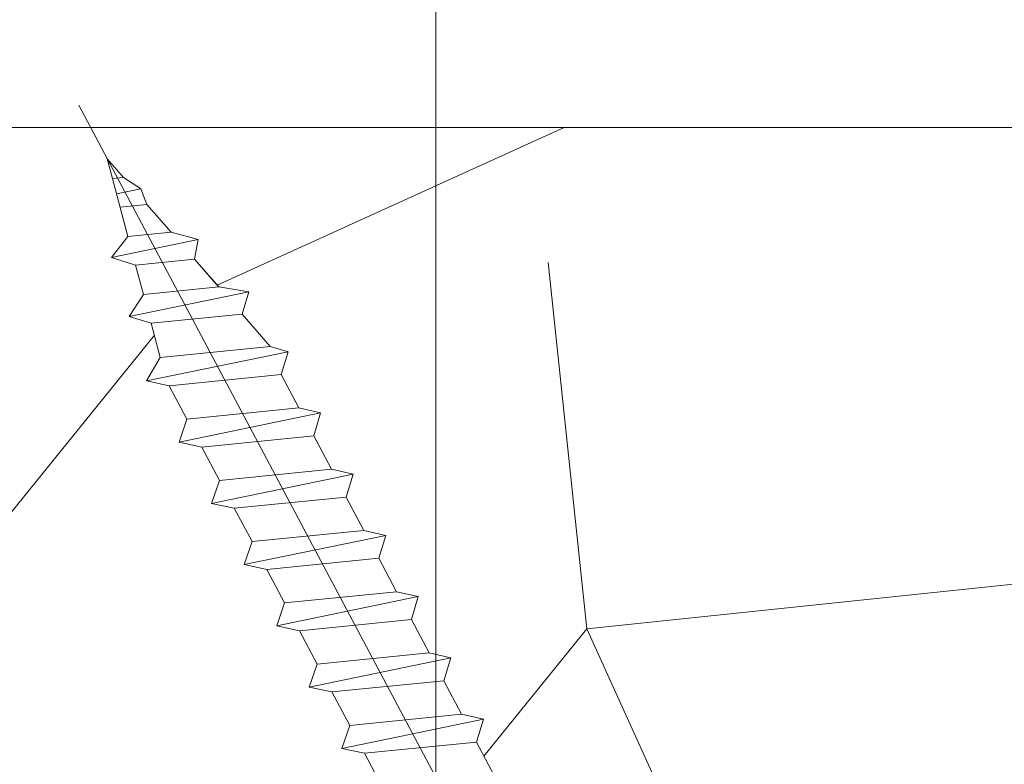
# Model space of a CAD drawing. Units: millimetres. Extents: x 0 to 437, y -14 to 612.
# Drawn here: x 93 to 107, y 449 to 460 of the extents above; entities that cross this region are included whole.
import ezdxf

# ---------------------------------------------------------------- set-up
doc = ezdxf.new("R2010")
doc.units = ezdxf.units.MM
doc.header["$PDMODE"] = 2
doc.header["$PDSIZE"] = 10
for name, color, linetype, lineweight in [('AM_5', 3, 'Continuous', 20), ('Contour principale', 30, 'Continuous', 15), ('Contour secondaire', 5, 'Continuous', 9)]:
    doc.layers.add(name, color=color, linetype=linetype, lineweight=lineweight)
doc.layers.add('Détails masqués', color=9, linetype='Continuous', lineweight=0, plot=False)
doc.styles.get("Standard").update_dxf_attribs({"font": 'arial.ttf'})
doc.dimstyles.new('MAL-ISO$0', dxfattribs={"dimtxt": 3, "dimasz": 3, "dimexe": 1, "dimexo": 1, "dimgap": 1.5, "dimtad": 1, "dimtxsty": 'Standard', "dimcen": 0, "dimclrd": 256, "dimclre": 256, "dimclrt": 3, "dimadec": 1, "dimazin": 2, "dimtp": 0.1, "dimtm": 0.1, "dimtfac": 0.71, "dimtmove": 0, "dimatfit": 3, "dimfxl": 1, "dimlwd": -1, "dimlwe": -1, "dimarcsym": 1})
pattern_1 = [(51.00000096237134, (16.15182216146834, 19.94583994506875), (-10.84005081028688, 103.1361774472488), [21.999, -51.331]), (51.00000096237134, (13.30241645502995, 22.2532431109928), (-10.84005081028688, 103.1361774472488), [21.999, -51.331]), (51.00000096237134, (9.911008208077211, 29.71745514927929), (-10.84005081028688, 103.1361774472488), [14.666, -58.664]), (51.00000096237134, (6.519599961124475, 37.18166718756578), (-10.84005081028688, 103.1361774472488), [10.9995, -62.33049999999999]), (51.00000096237134, (0.8207885482476911, 41.79647351941387), (-10.84005081028688, 103.1361774472488), [7.333, -65.997]), (51.00000096237134, (-16.41503869424934, 32.16425131907001), (-10.84005081028688, 103.1361774472488), [3.6665, -18.3325, 3.6665, -47.6645]), (51.00000096237134, (-12.34223490291559, 43.01987160430923), (-10.84005081028688, 103.1361774472488), [3.6665, -29.332, 10.9995, -29.332]), (51.00000096237134, (-5.962027945657788, 56.72489759598687), (-10.84005081028688, 103.1361774472488), [3.6665, -3.6665, 3.6665, -62.33049999999999]), (51.00000096237134, (-11.11883681802022, 56.18289505547251), (-10.84005081028688, 103.1361774472488), [3.6665, -69.6635]), (51.00000096237134, (-19.12505139682106, 57.94829568088221), (-10.84005081028688, 103.1361774472488), [10.9995, -62.33049999999999]), (51.00000096237134, (-24.82386280969785, 62.56310201273031), (-10.84005081028688, 103.1361774472488), [14.666, -58.664]), (51.00000096237134, (-32.83007738849868, 64.32850263814002), (-10.84005081028688, 103.1361774472488), [18.3325, -21.999, 3.6665, -29.332]), (141.0000009623713, (-17.09643423863035, 13.84441899554429), (-103.1361774472488, -10.84005081028688), [3.6665, -7.333, 18.3325, -43.998]), (141.0000009623713, (-20.48784248558309, 21.30863103383078), (-103.1361774472488, -10.84005081028688), [3.6665, -3.6665, 10.9995, -54.9975]), (141.0000009623713, (-40.97568497116619, 42.61726206766156), (-103.1361774472488, -10.84005081028688), [7.333, -65.997]), (141.0000009623713, (-15.873036153735, 27.00744244670756), (-103.1361774472488, -10.84005081028688), [14.666, -21.999, 3.6665, -32.9985]), (141.0000009623713, (-44.90909575863327, 55.2382829783105), (-103.1361774472488, -10.84005081028688), [3.6665, -69.6635]), (141.0000009623713, (-14.10763552832529, 35.0136570255084), (-103.1361774472488, -10.84005081028688), [10.9995, -62.33049999999999]), (141.0000009623713, (-12.34223490291559, 43.01987160430923), (-103.1361774472488, -10.84005081028688), [7.333, -65.997]), (141.0000009623713, (-7.727428571067488, 48.71868301718602), (-103.1361774472488, -10.84005081028688), [3.6665, -10.9995, 10.9995, -47.6645]), (141.0000009623713, (-8.269431111581842, 53.87549188954847), (-103.1361774472488, -10.84005081028688), [3.6665, -69.6635]), (141.0000009623713, (5.435594880095792, 47.49528493229067), (-103.1361774472488, -10.84005081028688), [10.2662, -63.0638]), (141.0000009623713, (19.14062087177341, 41.11507797503285), (-103.1361774472488, -10.84005081028688), [7.333, -65.997]), (141.0000009623713, (0.9601815521143493, 65.27311471530203), (-103.1361774472488, -10.84005081028688), [3.6665, -69.6635]), (141.0000009623713, (8.42439359040085, 68.66452296225478), (-103.1361774472488, -10.84005081028688), [10.9995, -62.33049999999999]), (141.0000009623713, (13.03919992224895, 74.36333437513156), (-103.1361774472488, -10.84005081028688), [10.9995, -62.33049999999999]), (96.0000009623713, (28.91223607598395, 47.35589192842399), (-56.98811412985205, 46.14806331935893), [5.1851643, -5.1851643, 5.1851643, -88.14878760146]), (96.0000009623713, (5.435594880095792, 47.49528493229067), (-56.98811412985205, 46.14806331935893), [10.3703286, -93.33395190146]), (96.0000009623713, (-41.51768751168053, 47.774070940024), (-56.98811412985205, 46.14806331935893), [10.3703286, -93.33395190146]), (96.0000009623713, (-18.04104631579237, 47.63467793615733), (-56.98811412985205, 46.14806331935893), [10.3703286, -93.33395190146]), (96.0000009623713, (-4.336020324114756, 41.25447097889953), (-56.98811412985205, 46.14806331935893), [10.3703286, -93.33395190146]), (96.0000009623713, (20.9060214971831, 49.12129255383369), (-56.98811412985205, 46.14806331935893), [10.3703286, -93.33395190146]), (96.0000009623713, (13.44180945889662, 45.72988430688095), (-56.98811412985205, 46.14806331935893), [15.55563956, -88.14864094146]), (96.0000009623713, (-26.0472608945932, 49.40007856156703), (-56.98811412985205, 46.14806331935893), [5.1851643, -98.51911620146]), (96.0000009623713, (-34.05347547339404, 51.16547918697674), (-56.98811412985205, 46.14806331935893), [5.1851643, -98.51911620146]), (96.0000009623713, (-15.59425014600165, 73.96072483848388), (-56.98811412985205, 46.14806331935893), [5.1851643, -98.51911620146]), (96.0000009623713, (-5.559418409010112, 28.09144752773626), (-56.98811412985205, 46.14806331935893), [5.1851643, -98.51911620146]), (96.0000009623713, (-0.1238235289143361, 75.58673246002692), (-56.98811412985205, 46.14806331935893), [5.1851643, -98.51911620146]), (96.0000009623713, (-10.57683427750589, 51.02608618311007), (-56.98811412985205, 46.14806331935893), [5.1851643, -98.51911620146]), (96.0000009623713, (-11.66083935853457, 61.33970392783496), (-56.98811412985205, 46.14806331935893), [5.1851643, -98.51911620146]), (186.0000009623713, (-2.570619698705048, 49.26068555770037), (-46.14806331935894, -56.98811412985204), [5.1851643, -5.1851643, 15.55563956, -77.77831234146]), (186.0000009623713, (4.351589799067103, 57.80890267701555), (-46.14806331935894, -56.98811412985204), [5.1851643, -98.51911620146]), (186.0000009623713, (24.29742974413585, 41.65708051554721), (-46.14806331935894, -56.98811412985204), [5.1851643, -98.51911620146]), (186.0000009623713, (0.8207885482476911, 41.79647351941387), (-46.14806331935894, -56.98811412985204), [5.1851643, -98.51911620146]), (186.0000009623713, (-3.654624779733744, 59.57430330242525), (-46.14806331935894, -56.98811412985204), [5.1851643, -98.51911620146]), (186.0000009623713, (-0.9446120771620166, 33.79025894061304), (-46.14806331935894, -56.98811412985204), [5.1851643, -98.51911620146]), (186.0000009623713, (17.51461325023038, 56.58550459212019), (-46.14806331935894, -56.98811412985204), [5.1851643, -98.51911620146]), (186.0000009623713, (2.307403165924049, 2.849405706438393), (-46.14806331935894, -56.98811412985204), [5.1851643, -98.51911620146]), (186.0000009623713, (1.765400625409704, 8.006214578800835), (-46.14806331935894, -56.98811412985204), [10.3703286, -93.33395190146]), (186.0000009623713, (1.22339808489536, 13.16302345116327), (-46.14806331935894, -56.98811412985204), [10.3703286, -93.33395190146]), (186.0000009623713, (5.838204416743457, 18.86183486404006), (-46.14806331935894, -56.98811412985204), [10.3703286, -93.33395190146]), (186.0000009623713, (2.446796169790719, 26.32604690232655), (-46.14806331935894, -56.98811412985204), [10.3703286, -93.33395190146]), (186.0000009623713, (-1.889224154324033, 67.58051788122609), (-46.14806331935894, -56.98811412985204), [10.3703286, -93.33395190146]), (186.0000009623713, (35.83444557375609, 55.90410904773917), (-46.14806331935894, -56.98811412985204), [10.3703286, -93.33395190146]), (186.0000009623713, (-7.44864256333414, 95.67196540896234), (-46.14806331935894, -56.98811412985204), [10.3703286, -93.33395190146]), (186.0000009623713, (-1.749831150457361, 91.05715907711425), (-46.14806331935894, -56.98811412985204), [10.3703286, -93.33395190146]), (186.0000009623713, (-3.515231775867072, 83.05094449831341), (-46.14806331935894, -56.98811412985204), [10.3703286, -93.33395190146]), (186.0000009623713, (-35.81887609880375, 43.15926460817591), (-46.14806331935894, -56.98811412985204), [15.55563956, -88.14864094146]), (186.0000009623713, (-0.1238235289143361, 75.58673246002692), (-46.14806331935894, -56.98811412985204), [15.55563956, -88.14864094146]), (77.56505216237133, (-42.60169259270922, 58.08768868474889), (46.1480632956864, 56.98811414723543), [8.198293999999999, -155.77257075341]), (77.56505216237133, (-14.10763552832529, 35.0136570255084), (46.1480632956864, 56.98811414723543), [8.198293999999999, -155.77257075341]), (77.56505216237133, (-26.58926343510755, 54.55688743392948), (46.1480632956864, 56.98811414723543), [8.198293999999999, -155.77257075341]), (77.56505216237133, (27.14683545057424, 39.34967734962316), (46.1480632956864, 56.98811414723543), [8.198293999999999, -155.77257075341]), (77.56505216237133, (19.14062087177341, 41.11507797503285), (46.1480632956864, 56.98811414723543), [8.198293999999999, -155.77257075341]), (77.56505216237133, (-6.101420949524456, 33.2482564000987), (46.1480632956864, 56.98811414723543), [8.198293999999999, -155.77257075341]), (77.56505216237133, (-34.59547801390838, 56.32228805933917), (46.1480632956864, 56.98811414723543), [8.198293999999999, -155.77257075341]), (77.56505216237133, (-3.654624779733744, 59.57430330242525), (46.1480632956864, 56.98811414723543), [16.396588, -147.57427675341]), (114.4349497823713, (-12.20284189904891, 66.4965128001974), (-56.98811412641972, 46.14806332139163), [8.198293999999999, -155.77257075341]), (114.4349497823713, (11.81580183735359, 61.20031092396828), (-56.98811412641972, 46.14806332139163), [8.198293999999999, -155.77257075341]), (114.4349497823713, (-22.65585264764047, 41.93586652328054), (-56.98811412641972, 46.14806332139163), [8.198293999999999, -155.77257075341]), (114.4349497823713, (-34.73487101777506, 32.84564686345103), (-56.98811412641972, 46.14806332139163), [8.198293999999999, -155.77257075341]), (114.4349497823713, (4.351589799067103, 57.80890267701555), (-56.98811412641972, 46.14806332139163), [8.198293999999999, -155.77257075341]), (114.4349497823713, (-0.2632165327809943, 52.11009126413877), (-56.98811412641972, 46.14806332139163), [8.198293999999999, -155.77257075341]), (114.4349497823713, (-27.27065897948857, 36.23705511040376), (-56.98811412641972, 46.14806332139163), [16.396588, -147.57427675341]), (114.4349497823713, (27.28622845444092, 62.82631854551131), (-56.98811412641972, 46.14806332139163), [16.396588, -147.57427675341]), (114.4349497823713, (19.82201641615442, 59.43491029855858), (-56.98811412641972, 46.14806332139163), [16.396588, -147.57427675341]), (167.5650521623713, (-8.548217119315177, 6.922209497772146), (-56.98811414723543, 46.14806329568638), [8.198293999999999, -155.77257075341]), (167.5650521623713, (-39.8916798901375, 32.30364432293668), (-56.98811414723543, 46.14806329568638), [8.198293999999999, -155.77257075341]), (167.5650521623713, (9.229612663696194, 11.39762282575357), (-56.98811414723543, 46.14806329568638), [8.198293999999999, -155.77257075341]), (167.5650521623713, (-46.67449638404297, 47.23206839950966), (-56.98811414723543, 46.14806329568638), [8.198293999999999, -155.77257075341]), (167.5650521623713, (-7.866821574934161, 25.24204182129786), (-56.98811414723543, 46.14806329568638), [8.198293999999999, -155.77257075341]), (167.5650521623713, (-4.336020324114756, 41.25447097889953), (-56.98811414723543, 46.14806329568638), [8.198293999999999, -155.77257075341]), (167.5650521623713, (-11.11883681802022, 56.18289505547251), (-56.98811414723543, 46.14806329568638), [8.198293999999999, -155.77257075341]), (167.5650521623713, (-9.090219659829524, 12.07901837013459), (-56.98810847065019, 46.14808903939516), [8.198293999999999, -155.77257075341]), (167.5650521623713, (-6.101420949524456, 33.2482564000987), (-56.98811414723543, 46.14806329568638), [8.198293999999999, -155.77257075341]), (167.5650521623713, (13.44180945889662, 45.72988430688095), (-56.98811414723543, 46.14806329568638), [8.198293999999999, -155.77257075341]), (167.5650521623713, (12.35780437786793, 56.04350205160583), (-56.98811414723543, 46.14806329568638), [8.198293999999999, -155.77257075341]), (167.5650521623713, (4.490982802933765, 81.2855438729037), (-56.98811414723543, 46.14806329568638), [8.198293999999999, -155.77257075341]), (167.5650521623713, (-47.21649892455732, 52.3888772718721), (-56.98811414723543, 46.14806329568638), [8.198293999999999, -155.77257075341]), (167.5650521623713, (-51.28930271589107, 41.53325698663288), (-56.98811414723543, 46.14806329568638), [16.396588, -147.57427675341]), (167.5650521623713, (-4.475413327981427, 17.77782978301137), (-56.98811414723543, 46.14806329568638), [16.396588, -147.57427675341]), (204.4349497823713, (-2.849405706438393, 2.307403165924049), (-46.14806332139165, -56.98811412641971), [8.198293999999999, -155.77257075341]), (204.4349497823713, (39.22585382070882, 48.43989700945267), (-46.14806332139165, -56.98811412641971), [8.198293999999999, -155.77257075341]), (204.4349497823713, (8.42439359040085, 68.66452296225478), (-46.14806332139165, -56.98811412641971), [8.198293999999999, -155.77257075341]), (204.4349497823713, (9.911008208077211, 29.71745514927929), (-46.14806332139165, -56.98811412641971), [8.198293999999999, -155.77257075341]), (204.4349497823713, (13.30241645502995, 22.2532431109928), (-46.14806332139165, -56.98811412641971), [8.198293999999999, -155.77257075341]), (204.4349497823713, (6.519599961124475, 37.18166718756578), (-46.14806332139165, -56.98811412641971), [8.198293999999999, -155.77257075341]), (204.4349497823713, (-13.82884952059194, 81.96693941728472), (-46.14806332139165, -56.98811412641971), [8.198293999999999, -155.77257075341]), (204.4349497823713, (-12.06344889518225, 89.97315399608556), (-46.14806332139165, -56.98811412641971), [16.396588, -147.57427675341])]

# ---------------------------------------------------------------- blocks, each defined once
blk = doc.blocks.new('*D23')
at = {"layer": 'AM_5', "transparency": 16777216}
for p, q in [((99.09751080334972, 408.8225937172332), (99.09750956164245, 482.6290358436395)), ((338.1403317156588, 408.8225990682397), (338.1403304739515, 482.6290398652561)), ((102.0975095784663, 481.629035894111), (335.1403304907753, 481.6290398147846))]:
    blk.add_line(p, q, dxfattribs=at)
for points in [[(102.0975095700544, 482.129035894111), (102.0975095868782, 481.129035894111), (99.09750957846629, 481.6290358436395)], [(335.1403304823634, 482.1290398147846), (335.1403304991873, 481.1290398147846), (338.1403304907753, 481.6290398652561)]]:
    blk.add_solid(points, dxfattribs=at)
at = {"layer": 'Defpoints', "color": 0, "transparency": 16777216}
for p in [(338.1403305056688, 481.6290398547997), (99.09751083278468, 407.8225937141688), (338.1403317450937, 407.8225990577833)]:
    blk.add_point(p, dxfattribs=at)
at = {"layer": 'AM_5', "color": 3, "transparency": 16777216, "insert": (213.6789632704921, 485.7511387263183), "char_height": 4, "attachment_point": 5, "rotation": 9.639346397879344e-07}
blk.add_mtext('Largeur passage Réel = LS + LSF - 179 (1681)', dxfattribs=at)
blk = doc.blocks.new('sbhs')
at = {"layer": 'Contour secondaire', "color": 5}
for p, q in [((-7.901032035715957, 4.199320373161754), (184.3602814558431, -97.9856659762554)), ((112.6448727675465, -53.19427091967373), (108.8887468837562, -51.19792716670418)), ((111.3849483245684, -65.80314089400053), (112.6448727675447, -53.19427091967373)), ((111.9330857511321, -68.35467666655313), (115.2263657981148, -52.41645254794275)), ((112.6448727675447, -53.19427091967373), (115.2263657981148, -52.41645254794275)), ((115.7843467457601, -54.86438265029574), (115.2257388371272, -52.41763169007027)), ((115.7843467457601, -54.86438265029574), (114.5244223021435, -67.47325262382219)), ((119.540472629549, -56.86072640326529), (115.7843467457601, -54.86438265029574)), ((118.8286856131359, -72.0211321501447), (122.1219656601186, -56.08290803153432)), ((119.540472629549, -56.86072640326529), (122.1219656601186, -56.08290803153432)), ((122.6799466077644, -58.5308381338873), (122.121338699131, -56.08408717366183)), ((118.280548186574, -69.4695963775921), (119.540472629549, -56.86072640326529)), ((122.6799466077644, -58.5308381338873), (121.4200221641473, -71.13970810741375)), ((126.4360724915529, -60.52718188685685), (122.6799466077644, -58.5308381338873)), ((125.7242854751402, -75.68758763373626), (129.0175655221224, -59.74936351512588)), ((126.4360724915529, -60.52718188685685), (129.0175655221224, -59.74936351512588)), ((129.5755464697681, -62.19729361747886), (129.0169385611348, -59.75054265725339)), ((125.1761480485779, -73.13605186118366), (126.4360724915529, -60.52718188685685)), ((129.5755464697681, -62.19729361747886), (128.3156220261512, -74.80616359100532)), ((133.3316723535571, -64.19363737044841), (129.5755464697681, -62.19729361747886)), ((111.3849483245684, -65.80314089400053), (107.6288224401411, -63.80679714023063)), ((132.0717479105804, -76.80250734477522), (133.3316723535571, -64.19363737044841)), ((132.6198853371441, -79.35404311732782), (135.9131653841249, -63.41581899871744)), ((133.3316723535571, -64.19363737044841), (135.9131653841249, -63.41581899871744)), ((136.4711463317725, -65.86374910107043), (135.9125384231373, -63.41699814084495)), ((111.9330857511321, -68.35467666655313), (111.3849483245684, -65.80314089400053)), ((136.4711463317725, -65.86374910107043), (135.2112218881555, -78.47261907459688)), ((140.2272722155609, -67.86009285403998), (136.4711463317725, -65.86374910107043)), ((114.5244223021435, -67.47325262382219), (111.9324587896407, -68.35585580801126)), ((118.280548186574, -69.4695963775921), (114.5244223021435, -67.47325262382219)), ((139.515485199146, -83.02049860093393), (142.8087652461287, -67.082274482309)), ((140.2272722155609, -67.86009285403998), (142.8087652461287, -67.082274482309)), ((143.3667461937763, -69.53020458466199), (142.8081382851411, -67.08345362443652)), ((138.9673477725842, -80.46896282836678), (140.2272722155609, -67.86009285403998)), ((118.8286856131359, -72.0211321501447), (118.280548186574, -69.4695963775921)), ((143.3667461937763, -69.53020458466199), (142.1068217501593, -82.13907455818844)), ((147.1228720775666, -71.52654833763154), (143.3667461937763, -69.53020458466199)), ((146.4110850611503, -86.6869540845255), (149.7043651081329, -70.74872996590057)), ((147.1228720775648, -71.52654833763154), (149.7043651081329, -70.74872996590057)), ((150.2623460557805, -73.19666006825355), (149.7037381471454, -70.74990910802808)), ((121.4200221641473, -71.13970810741375), (118.8280586516445, -72.02231129160282)), ((125.1761480485779, -73.13605186118366), (121.4200221641473, -71.13970810741375)), ((145.8629476345885, -84.1354183119729), (147.1228720775648, -71.52654833763154)), ((125.7242854751402, -75.68758763373626), (125.1761480485779, -73.13605186118366)), ((150.2623460557805, -73.19666006825355), (149.0024216121636, -85.80553004179455)), ((154.0184719395709, -75.1930038212231), (150.2623460557805, -73.19666006825355)), ((128.3156220261512, -74.80616359100532), (125.7236585136487, -75.68876677519438)), ((132.0717479105804, -76.80250734477522), (128.3156220261512, -74.80616359100532)), ((152.7591744580856, -87.80069465410634), (154.0190989010623, -75.19182467977953)), ((153.3073118846474, -90.35223042665893), (156.6005919316301, -74.41400630804856)), ((154.0190989010623, -75.19182467977953), (156.6005919316301, -74.41400630804856)), ((157.2036750258226, -76.41057037475548), (156.6005919316301, -74.41400630804856)), ((157.2036750258226, -76.41057037475548), (155.9649049129398, -88.8077354266643)), ((160.8429080791753, -79.57673546726801), (157.2036750258226, -76.41057037475548)), ((132.6198853371441, -79.35404311732782), (132.0717479105804, -76.80250734477522)), ((135.2112218881555, -78.47261907459688), (132.6192583756508, -79.35522225878594)), ((138.9673477725842, -80.46896282836678), (135.2112218881555, -78.47261907459688)), ((159.817530426062, -89.8383456572883), (160.8429080791753, -79.57673546726801)), ((160.5524074733365, -92.32725938687145), (163.3426492439044, -78.82354939258585)), ((160.8429080791753, -79.57673546726801), (163.3426492439044, -78.82354939258585)), ((163.3426492439044, -78.82354939258585), (163.8868240218758, -82.20315759435107)), ((139.515485199146, -83.02049860093393), (138.9673477725842, -80.46896282836678)), ((142.1068217501593, -82.13907455818844), (139.5148582376546, -83.0216777423775)), ((145.8629476345885, -84.1354183119729), (142.1068217501593, -82.13907455818844)), ((163.8868240218758, -82.20315759435107), (163.0366311515098, -90.71158157896934)), ((167.0121239643739, -84.94400810339721), (163.8848188284605, -82.22322484776305)), ((167.0121239643812, -84.9440081032808), (163.8909082358527, -82.22852268587667)), ((146.4110850611503, -86.6869540845255), (145.8629476345885, -84.1354183119729)), ((166.3480612017664, -91.58970901959401), (167.0121239643812, -84.9440081032808)), ((167.0121239643812, -84.9440081032808), (169.2293763377799, -84.52498522977112)), ((167.2079156543548, -94.30808686644014), (169.2293763377799, -84.52498522977112)), ((169.2293763377799, -84.52498522977112), (170.0545031293839, -87.59090500975435)), ((149.0030485736569, -85.80435090033643), (146.4110850611503, -86.6869540845255)), ((152.7591744580874, -87.80069465410634), (149.0030485736569, -85.80435090033643)), ((170.0545031293839, -87.59090500975435), (169.5689501747837, -92.45014407223789)), ((173.175718857448, -90.30639042645998), (170.0545031293857, -87.59090500975435)), ((153.3073118846474, -90.35223042665893), (152.7591744580856, -87.80069465410634)), ((153.306684923156, -90.35340956811706), (155.9649049129398, -88.8077354266643)), ((159.8175304260584, -89.8383456572883), (155.9649049129398, -88.8077354266643)), ((159.817530426062, -89.8383456572883), (160.5524074733365, -92.32725938687145)), ((160.5524074733365, -92.32725938687145), (163.0366311515098, -90.71158157896934)), ((166.3484885047527, -91.58543272524548), (163.0378086510899, -90.69979758736372)), ((166.3480612017664, -91.58970901959401), (163.0437099767331, -90.70697768564787)), ((172.8733013999042, -93.33287540612582), (173.175718857448, -90.30639042645998)), ((173.175718857448, -90.30639042645998), (174.9550373436612, -90.98365836553057)), ((166.3480612017664, -91.58970901959401), (167.2079156543548, -94.30808686644014)), ((174.3861178843831, -93.73701238257127), (174.9550373436612, -90.98365836553057)), ((174.9550373436612, -90.98365836553057), (176.2180980224944, -92.95328733290444)), ((169.5689501747837, -92.45014407223789), (167.2079156543548, -94.30808686644014)), ((176.0941903724959, -94.19331045802755), (169.5689501747837, -92.45014407223789)), ((171.730167173791, -93.02507773494654), (169.5692626124927, -92.44701730817906)), ((176.2180980224944, -92.95328733290444), (176.0941903724959, -94.19331045802755)), ((178.3298814403314, -94.79055767041427), (176.2180980224944, -92.95328733290444)), ((178.3298814403314, -94.79055767041427), (176.0941903724959, -94.19331045802755))]:
    blk.add_line(p, q, dxfattribs=at)
blk = doc.blocks.new('Patte fixation vitrage 23mm')
at = {"layer": 'Détails masqués', "xscale": -0.125, "yscale": 0.125, "zscale": 0.125, "rotation": 270.0000008848388}
blk.add_blockref('sbhs', (-0.2914916883080423, -13.23332837868503), dxfattribs=at)

msp = doc.modelspace()

# ---------------------------------------------------------------- hatches: boundary and pattern name
at = {"layer": 'Contour secondaire'}
h = msp.add_hatch(dxfattribs=at)
h.set_pattern_fill('352', color=5, scale=73.33, angle=51.00000096237132)
h.set_pattern_definition(pattern_1)
h.paths.add_polyline_path([(103.7316686551513, 438.3635774953979), (104.0506106289312, 438.2950603273603), (104.1752627720403, 438.0605270191692), (102.6095048281228, 438.0605269689953), (102.6095053229173, 432.8130067848421), (102.6095052787256, 428.3432710536928), (94.65660092700536, 428.3459968561693), (93.98879607844022, 428.1002588083995), (94.65641135220677, 427.8540061939514), (102.6095053015461, 427.8511480217838), (102.6095052881266, 425.3107196310438), (102.6095054489305, 425.3106782962732), (102.6095054657296, 424.3105269689953), (58.10948940762763, 424.3105263169087), (57.1094893878761, 425.3105263022551), (57.10948892371518, 448.8105263191408), (58.10948890396366, 449.8105263371679), (64.60948890396412, 449.810526454344), (64.6094887687614, 457.3105264366216), (65.60948875073437, 458.3105264546487), (94.23552251492586, 458.3105269706929), (94.47240197350621, 457.8648376974457), (94.46919273999434, 457.8685264336838), (94.54384865055249, 457.5890650526112), (94.76174447507283, 456.7734100349222), (94.52950163531249, 456.478280712381), (94.86929886963345, 456.3707989167625), (94.8698334064253, 456.3708523296531), (94.98053781200252, 455.9570173515143), (94.97906481305655, 455.9568701640193), (94.77710509708018, 455.6463421977365), (95.08821931623963, 455.554482576857), (95.21704561059366, 455.0729043918705), (95.91900693995599, 455.1430469603478), (96.02312161794923, 454.9471549423262), (95.0239837463044, 454.7407052571097), (95.34292572008245, 454.6721880890723), (95.59246870444083, 454.2026723615638), (95.5924462699664, 454.2026064776577), (95.48214331686277, 453.8786769189435), (95.80108529064084, 453.810159750906), (96.05062827500103, 453.3406440233976), (96.83529396166385, 453.4190507166959), (96.93941781278303, 453.2231414394157), (95.9404502801009, 453.0167269509688), (96.25939225388078, 452.9482097829312), (96.50893523823916, 452.4786940554229), (97.29342141282966, 452.557082811212), (97.39755443707391, 452.3611562746748), (96.39875724334084, 452.1547769829943), (96.7176992171189, 452.0862598149565), (96.96724220147729, 451.6167440874481), (97.7515488639955, 451.695114905728), (97.85569106136475, 451.4991711099339), (96.85706420657897, 451.2928270150196), (97.17600618035704, 451.224309846982), (97.4255491647154, 450.7547941194734), (98.20967631516132, 450.833147000244), (98.31382768565562, 450.637185945193), (97.3153711698171, 450.4308770470448), (97.63431314359515, 450.3623598790073), (97.88385612795354, 449.8928441514987), (98.66780376632713, 449.97117909476), (98.77196430994648, 449.7752007804522), (97.77367813305521, 449.5689270790701), (98.09262010683328, 449.5004099110323), (98.34216309119165, 449.0308941835241), (99.12593121749289, 449.1092111892762), (99.23010093423738, 448.9132156157112), (98.23198509629334, 448.7069771110953), (98.55092707007141, 448.6384599430576), (98.80047005442978, 448.1689442155495), (99.58405866865868, 448.2472432837922), (99.68823755852829, 448.0512304509703), (98.69029205953147, 447.8450271431204), (99.00923403330998, 447.7765099750828), (99.25877701766791, 447.3069942475747), (100.0421861198246, 447.3852753783081), (100.1463741828192, 447.1892452862293), (99.14859902276959, 446.9830771751456), (99.46754099654811, 446.9145600071081), (99.71708398090603, 446.4450442795998), (100.5003135709904, 446.5233074728241), (100.6045108071101, 446.3272601214884), (99.60690598600817, 446.1211272071712), (99.92584795978624, 446.0526100391334), (100.1753909441442, 445.583094311625), (100.9584410221563, 445.6613395673401), (101.062647431401, 445.4652749567472), (100.0652129492463, 445.2591772391964), (100.3841549230244, 445.1906600711589), (100.6336979073841, 444.7211443436503), (100.5862970348249, 444.581940965148), (100.3521467795577, 444.8142013978756), (100.3520728526141, 444.8139490027947), (100.1469090990449, 444.5767716657762), (99.61519798290168, 444.5768625708188), (99.37592804390216, 444.8142013664024), (99.3758541169586, 444.8139489713215), (99.17069036339123, 444.576771634303), (98.63897924724618, 444.5768625393455), (98.39970930824667, 444.8142013349292), (98.39963538130311, 444.8139489398483), (98.19447162773574, 444.5767716028298), (97.66276051159069, 444.5768625078724), (97.42349057259118, 444.814201303456), (97.42341664564762, 444.8139489083751), (97.21825289208024, 444.5767715713566), (96.6865417759352, 444.576862476399), (96.44727183693568, 444.8142012719826), (96.44719790999213, 444.8139488769017), (96.24203415642475, 444.5767715398832), (95.7103230402797, 444.5768624449258), (95.47105310128019, 444.8142012405094), (95.28732550488006, 444.6292348503397), (94.69986594197047, 444.4933546541352), (94.4681733094823, 444.7231772995122), (94.20978485117882, 444.3821094982931), (94.20882853573917, 444.379777033964), (93.70400642589692, 444.2630109931035), (93.4838816298874, 444.4393750078011), (93.21289340611786, 444.1494158834027), (92.70905427285152, 444.0328772063494), (92.47292889538113, 444.062545615474), (92.21794125307063, 443.9192820966545), (91.87704872285966, 443.8404331906024), (91.87877557787462, 443.8400331445778), (92.15884730357575, 443.7751512758129), (92.98132383130957, 443.5846150337183), (93.13287614730099, 443.2410019531159), (93.38730207864587, 443.4905654566591), (93.38750586768658, 443.4910625004665), (93.80487303576791, 443.394524934967), (93.8043114634947, 443.3931552537497), (93.98367704036067, 443.0690513590548), (94.2108435501705, 443.3006234301948), (94.6965321311166, 443.188283033582), (94.96353486003385, 443.8395057527228), (95.18555203626032, 443.8394677951255), (94.89920950235987, 442.8618614782828), (95.10944075781761, 443.1113036643358), (95.64115187407906, 443.1112127593436), (95.93968515775653, 443.8393388632934), (96.16172187952404, 443.8393009023545), (95.87542823801536, 442.861861509756), (96.08565949347128, 443.1113036958089), (96.61737060973455, 443.1112127908171), (96.91583545547942, 443.839171973864), (97.13789172278769, 443.8391340095835), (96.85164697367085, 442.8618615412295), (97.06187822912678, 443.1113037272823), (97.59358934539004, 443.1112128222903), (97.89198575320242, 443.8390050844347), (98.11406156605138, 443.8389671168125), (97.82786570932633, 442.8618615727027), (98.03809696478227, 443.1113037587556), (98.56980808104554, 443.1112128537635), (98.8681360509254, 443.8388381950053), (99.0902314093151, 443.8388002240416), (98.80408444498183, 442.8618616041758), (99.01431570043776, 443.1113037902288), (99.54602681669921, 443.1112128852367), (99.84428634864656, 443.838671305576), (100.0664012525788, 443.8386333312706), (99.78030318063732, 442.861861635649), (99.99053443609326, 443.1113038217019), (100.5222455523547, 443.1112129167099), (100.8204366463696, 443.8385044161466), (101.0425710958416, 443.8384664384996), (100.7565219162928, 442.8618616671222), (100.9667531717487, 443.1113038531752), (101.4897378842601, 443.1112144401094), (101.5503118338603, 442.9972444077008), (101.7790903221669, 443.0201047991653), (101.7327406519483, 442.8618616985954), (101.8741111065891, 443.0295996268707), (102.3328233756537, 443.0754358508881), (102.4370573042737, 442.8793194625244), (101.4401338389607, 442.673327335272), (101.7590758127405, 442.6048101672344), (102.0086187970985, 442.1352944397261), (102.7909508268196, 442.2134679454041), (102.8951939285646, 442.0173342977836), (101.8984408021988, 441.8113773672973), (102.2173827759787, 441.7428601992597), (102.4669257603348, 441.2733444717509), (103.2490782779856, 441.3515000399199), (103.3533305528555, 441.1553491330426), (102.3567477654369, 440.9494273993226), (102.6756897392168, 440.8809102312847), (102.9252327235729, 440.4113945037761), (103.7072057291514, 440.4895321344359), (103.8114671771465, 440.2933639683014), (102.8150547286751, 440.0874774313473), (103.1339967024549, 440.0189602633098), (103.383539686811, 439.5494445358015), (104.1653331803172, 439.627564228952), (104.2696038014374, 439.4313788035604), (103.2733616919132, 439.2255274633727), (103.5923036656931, 439.1570102953351), (103.8418466500491, 438.6874945678267), (104.623460631483, 438.765596323468), (104.7277404257283, 438.5693936388195)])
h.paths.add_polyline_path([(79.54960099180721, 437.4306680037792), (79.5496009727105, 445.1905588632608), (85.63418487448402, 445.1905588782347), (85.63418489358074, 437.4306680162921)], flags=16)
h = msp.add_hatch(dxfattribs=at)
h.set_pattern_fill('352', color=5, scale=73.33, angle=51.00000096237132)
h.set_pattern_definition(pattern_1)
edge = h.paths.add_edge_path()
edge.add_line((105.2331665308888, 444.8139491601608), (105.3708381525855, 444.6021394701388))
edge.add_arc((104.9079408676406, 447.3362476758149), 2.773016692476842, 279.6093203675983, 284.6564476785146)
edge.add_line((105.6095768185471, 444.653463940746), (105.6096222571748, 448.8106311005185))
edge.add_line((105.6096222571748, 448.8106311005185), (107.6819515437971, 448.8106084495653))
edge.add_arc((107.7278046408355, 447.6932488908324), 1.118299999999977, 90.0000015651745, 92.34992903152488, ccw=False)
edge.add_line((107.7278046102864, 448.8115488908323), (113.7901698026308, 448.8115490564437))
edge.add_line((113.7901698026308, 448.8115490564437), (113.7901698026583, 448.8105416855781))
edge.add_line((113.7901698026583, 448.8105416855781), (118.6095205798448, 448.8104890091575))
edge.add_line((118.6095205798448, 448.8104890091575), (118.609488768761, 457.3105274100812))
edge.add_line((118.609488768761, 457.3105274100812), (117.6094887507339, 458.3105273920576))
edge.add_line((117.6094887507339, 458.3105273920576), (94.23552251492586, 458.3105269706929))
edge.add_line((94.23552251492586, 458.3105269706929), (94.47240197350621, 457.8648376974457))
edge.add_line((94.47240197350621, 457.8648376974457), (94.69885154069352, 457.6045535138583))
edge.add_line((94.69885154069352, 457.6045535138583), (94.94505516670537, 457.4466709369418))
edge.add_line((94.94505516670537, 457.4466709369418), (95.02971366625984, 457.2242561288945))
edge.add_line((95.02971366625984, 457.2242561288945), (95.3691493559265, 456.8341041738301))
edge.add_line((95.3691493559265, 456.8341041738301), (95.75238933174965, 456.730963337235))
edge.add_line((95.75238933174965, 456.730963337235), (95.70001148149645, 456.4538067888715))
edge.add_line((95.70001148149645, 456.4538067888715), (96.04010940103916, 456.0628936578461))
edge.add_line((96.04010940103916, 456.0628936578461), (96.04261780770757, 456.0631443071039))
edge.add_line((96.04261780770757, 456.0631443071039), (96.46506883512124, 455.9951224734772))
edge.add_line((96.46506883512124, 455.9951224734772), (96.3709205858599, 455.6826548248508))
edge.add_line((96.3709205858599, 455.6826548248508), (96.76669123709003, 455.2277507059413))
edge.add_line((96.76669123709003, 455.2277507059413), (97.0162617478588, 455.1523653272134))
edge.add_line((97.0162617478588, 455.1523653272134), (96.91903446179583, 454.8296786952578))
edge.add_line((96.91903446179583, 454.8296786952578), (96.127591406819, 454.7505947823329))
edge.add_line((96.127591406819, 454.7505947823329), (96.37716651049799, 454.2810186221799))
edge.add_line((96.37716651049799, 454.2810186221799), (97.16843005337624, 454.360084597638))
edge.add_line((97.16843005337624, 454.360084597638), (97.47416376019189, 454.2902837703509))
edge.add_line((97.47416376019189, 454.2902837703509), (97.47442131841902, 454.2903369890472))
edge.add_line((97.47442131841902, 454.2903369890472), (97.37719403235603, 453.9676503570916))
edge.add_line((97.37719403235603, 453.9676503570916), (97.62673701661436, 453.4981346296633))
edge.add_line((97.62673701661436, 453.4981346296633), (97.93247072342987, 453.4283338023762))
edge.add_line((97.93247072342987, 453.4283338023762), (97.93272828165715, 453.4283870210725))
edge.add_line((97.93272828165715, 453.4283870210725), (97.83550099559416, 453.1057003891169))
edge.add_line((97.83550099559416, 453.1057003891169), (98.08504397985249, 452.6361846616886))
edge.add_line((98.08504397985249, 452.6361846616886), (98.390777686668, 452.5663838344015))
edge.add_line((98.390777686668, 452.5663838344015), (98.39103524489526, 452.5664370530978))
edge.add_line((98.39103524489526, 452.5664370530978), (98.29380795883228, 452.2437504211422))
edge.add_line((98.29380795883228, 452.2437504211422), (98.54335094309062, 451.7742346937138))
edge.add_line((98.54335094309062, 451.7742346937138), (98.84908464990613, 451.7044338664269))
edge.add_line((98.84908464990613, 451.7044338664269), (98.8493422081334, 451.7044870851232))
edge.add_line((98.8493422081334, 451.7044870851232), (98.7521149220704, 451.3818004531674))
edge.add_line((98.7521149220704, 451.3818004531674), (99.00165790632873, 450.9122847257391))
edge.add_line((99.00165790632873, 450.9122847257391), (99.30739161314425, 450.8424838984523))
edge.add_line((99.30739161314425, 450.8424838984523), (99.30764917137151, 450.8425371171485))
edge.add_line((99.30764917137151, 450.8425371171485), (99.21042188530853, 450.5198504851927))
edge.add_line((99.21042188530853, 450.5198504851927), (99.45996486956686, 450.0503347577643))
edge.add_line((99.45996486956686, 450.0503347577643), (99.7656985763825, 449.9805339304775))
edge.add_line((99.7656985763825, 449.9805339304775), (99.76595613460964, 449.9805871491738))
edge.add_line((99.76595613460964, 449.9805871491738), (99.66872884854665, 449.657900517218))
edge.add_line((99.66872884854665, 449.657900517218), (99.91827183280499, 449.1883847897896))
edge.add_line((99.91827183280499, 449.1883847897896), (100.2240055396216, 449.118583962503))
edge.add_line((100.2240055396216, 449.118583962503), (100.2242630978478, 449.118637181199))
edge.add_line((100.2242630978478, 449.118637181199), (100.1270358117848, 448.7959505492432))
edge.add_line((100.1270358117848, 448.7959505492432), (100.3765787960431, 448.3264348218149))
edge.add_line((100.3765787960431, 448.3264348218149), (100.6823125028596, 448.2566339945282))
edge.add_line((100.6823125028596, 448.2566339945282), (100.6825700610859, 448.2566872132243))
edge.add_line((100.6825700610859, 448.2566872132243), (100.5853427750229, 447.9340005812685))
edge.add_line((100.5853427750229, 447.9340005812685), (100.8348857592831, 447.4644848538401))
edge.add_line((100.8348857592831, 447.4644848538401), (101.1406194660977, 447.3946840265535))
edge.add_line((101.1406194660977, 447.3946840265535), (101.140877024324, 447.3947372452496))
edge.add_line((101.140877024324, 447.3947372452496), (101.043649738261, 447.0720506132938))
edge.add_line((101.043649738261, 447.0720506132938), (101.2931927225212, 446.6025348858655))
edge.add_line((101.2931927225212, 446.6025348858655), (101.5989264293369, 446.5327340585787))
edge.add_line((101.5989264293369, 446.5327340585787), (101.5991839875621, 446.5327872772746))
edge.add_line((101.5991839875621, 446.5327872772746), (101.501956701501, 446.2101006453191))
edge.add_line((101.501956701501, 446.2101006453191), (101.7514996857593, 445.7405849178907))
edge.add_line((101.7514996857593, 445.7405849178907), (102.0572333925749, 445.6707840906035))
edge.add_line((102.0572333925749, 445.6707840906035), (102.0574909508021, 445.6708373092998))
edge.add_line((102.0574909508021, 445.6708373092998), (101.9602636647391, 445.3481506773443))
edge.add_line((101.9602636647391, 445.3481506773443), (102.2098066489974, 444.878634949916))
edge.add_line((102.2098066489974, 444.878634949916), (102.5155403558131, 444.8088341226291))
edge.add_line((102.5155403558131, 444.8088341226291), (102.5157979140402, 444.8088873413254))
edge.add_line((102.5157979140402, 444.8088873413254), (102.4684299177481, 444.6516781893998))
edge.add_line((102.4684299177481, 444.6516781893998), (102.5438541898663, 444.5768626652384))
edge.add_line((102.5438541898663, 444.5768626652384), (103.0755653060114, 444.5767717601958))
edge.add_line((103.0755653060114, 444.5767717601958), (103.2807290595788, 444.8139490972143))
edge.add_line((103.2807290595788, 444.8139490972143), (103.2808029865223, 444.8142014922952))
edge.add_line((103.2808029865223, 444.8142014922952), (103.5200729255218, 444.5768626967115))
edge.add_line((103.5200729255218, 444.5768626967115), (104.0517840416669, 444.5767717916689))
edge.add_line((104.0517840416669, 444.5767717916689), (104.2569477952343, 444.8139491286875))
edge.add_line((104.2569477952343, 444.8139491286875), (104.2570217221778, 444.8142015237684))
edge.add_line((104.2570217221778, 444.8142015237684), (104.4962916611773, 444.5768627281847))
edge.add_line((104.4962916611773, 444.5768627281847), (104.1933267210591, 443.8379277634517))
edge.add_line((104.1933267210591, 443.8379277634517), (104.7250378372615, 443.8378368584292))
edge.add_line((104.7250378372615, 443.8378368584292), (105.0280027773224, 444.5767718231424))
edge.add_line((105.0280027773224, 444.5767718231424), (105.2331665308888, 444.8139491601608))

# ---------------------------------------------------------------- linework, layer by layer
at = {"layer": 'Contour principale'}
msp.add_lwpolyline([(65.60948875073437, 458.3105264546487), (117.6094887507339, 458.3105273920576), (118.609488768761, 457.3105274100812), (118.6095205798448, 448.8104890091575), (105.6096222571748, 448.8106311005185), (105.6095047564933, 438.0605270651287), (102.6095048281228, 438.0605269689953), (102.6095054657296, 424.3105269689953), (58.10948940762763, 424.3105263169087), (57.1094893878761, 425.3105263022551), (57.10948892371518, 448.8105263191408), (58.10948890396366, 449.8105263371679), (64.60948890396412, 449.810526454344), (64.6094887687614, 457.3105264366216)], close=True, dxfattribs=at)

# ---------------------------------------------------------------- block references
at = {"layer": 'Contour principale', "rotation": 9.623713335509022e-07}
msp.add_blockref('Patte fixation vitrage 23mm', (106.6095046334971, 448.8106200192282), dxfattribs=at)

# ---------------------------------------------------------------- dimensions: what is measured, and where the dimension line sits
at = {"layer": 'AM_5'}
dim = msp.add_linear_dim(base=(338.1403305056688, 481.6290398547997), p1=(99.09751083278468, 407.8225937141688), p2=(338.1403317450937, 407.8225990577833), angle=180.0000009639346, text='Largeur passage Réel = LS + LSF - 179 (1681)', dimstyle='MAL-ISO$0', override={"dimtxt": 4, "dimlfac": 2}, dxfattribs=at)
dim.commit()
dim.dimension.update_dxf_attribs({"geometry": '*D23', "text_midpoint": (213.6789633547351, 481.6290377647312), "dimtype": 160})

doc.saveas('drawing.dxf')
